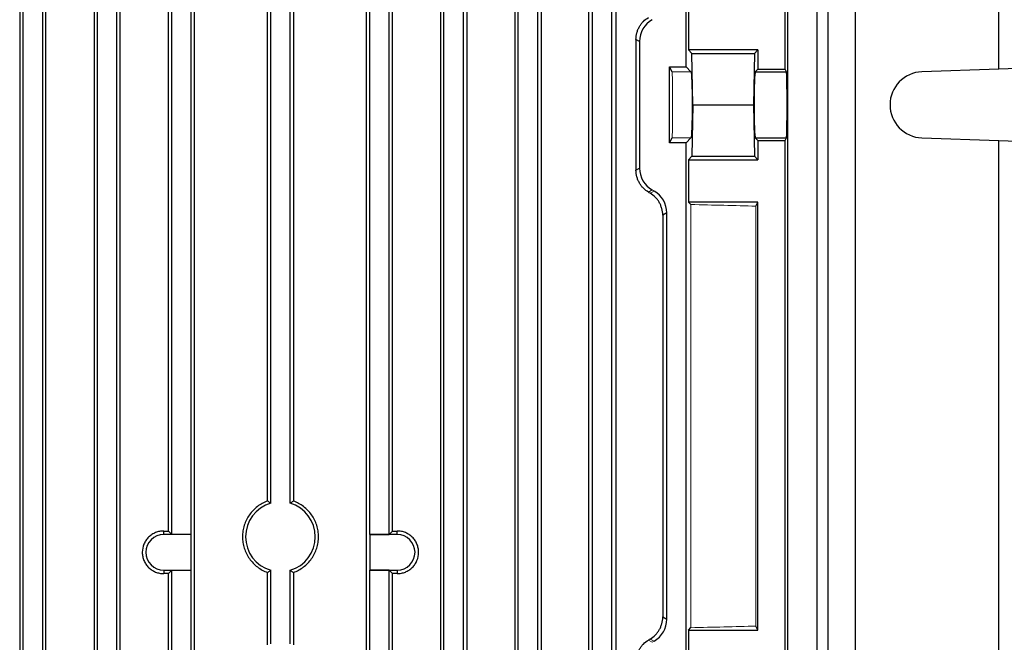
# Model space of a CAD drawing. Units: millimetres. Extents: x -1097 to 676, y -676 to 676.
# Drawn here: x -76 to 51, y 447 to 527 of the extents above; entities that cross this region are included whole.
import ezdxf

# ---------------------------------------------------------------- set-up
doc = ezdxf.new("R2010")
doc.units = ezdxf.units.MM

msp = doc.modelspace()

# ---------------------------------------------------------------- linework, layer by layer
at = {"color": 7, "linetype": 'Continuous', "lineweight": 25}
for p, q in [((26.78, 372.8), (26.78, 571.3)), ((28.2, 372.8), (28.2, 571.3)), ((23.02, 374.39), (23.02, 569.53)), ((31.7, 569.53), (31.7, 374.39)), ((-75.66, 568.57), (-75.66, 375.53)), ((-72.29, 375.73), (-72.29, 568.37)), ((-66.1, 568.47), (-66.1, 375.63)), ((-62.76, 375.77), (-62.76, 568.33)), ((-21.55, 375.77), (-21.55, 568.33)), ((-18.21, 568.47), (-18.21, 375.63)), ((-12.02, 375.73), (-12.02, 568.37)), ((-8.65, 568.57), (-8.65, 375.53)), ((-2.53, 375.49), (-2.53, 568.61)), ((0.95, 568.9), (0.95, 375.2)), ((-75.21, 381.18), (-75.21, 562.92)), ((-72.71, 381.18), (-72.71, 562.92)), ((-65.67, 381.18), (-65.67, 562.92)), ((-63.17, 381.18), (-63.17, 562.92)), ((-21.15, 381.18), (-21.15, 562.92)), ((-18.65, 381.18), (-18.65, 562.92)), ((-11.61, 381.18), (-11.61, 562.92)), ((-9.11, 381.18), (-9.11, 562.92)), ((-2.07, 381.18), (-2.07, 562.92)), ((0.43, 381.18), (0.43, 562.92)), ((9.97, 521.17), (9.97, 562.92)), ((22.69, 520.89), (22.69, 562.92)), ((50.16, 520.89), (50.16, 562.92)), ((-53.22, 396.5), (-53.22, 547.6)), ((-31.09, 396.5), (-31.09, 547.6)), ((-56.54, 461.53), (-56.54, 533.07)), ((-56.13, 461.11), (-56.13, 533.49)), ((-53.63, 461.11), (-53.63, 533.49)), ((-30.69, 461.11), (-30.69, 533.49)), ((-28.19, 461.11), (-28.19, 533.49)), ((-27.77, 461.53), (-27.77, 533.07)), ((-43.81, 465.39), (-43.81, 529.21)), ((-43.41, 465.1), (-43.41, 529.5)), ((-40.91, 465.1), (-40.91, 529.5)), ((-40.5, 529.21), (-40.5, 465.39)), ((10.25, 528.8), (10.25, 523.35)), ((3.52, 524.69), (3.52, 507.91)), ((3.97, 524.42), (3.52, 524.69)), ((3.97, 524.42), (3.97, 508.18)), ((10.7, 522.9), (10.25, 523.35)), ((19.19, 523.35), (10.25, 523.35)), ((10.82, 516.3), (10.7, 522.9)), ((10.7, 522.9), (18.74, 522.9)), ((18.74, 522.9), (18.62, 516.3)), ((19.19, 523.35), (18.74, 522.9)), ((19.19, 523.35), (19.19, 520.89)), ((7.84, 521.17), (9.97, 521.17)), ((7.84, 511.43), (7.84, 521.17)), ((8.15, 520.55), (7.84, 521.17)), ((10.59, 520.55), (9.97, 521.17)), ((18.85, 520.55), (19.19, 520.89)), ((18.85, 520.55), (22.87, 520.55)), ((19.19, 520.89), (22.69, 520.89)), ((22.87, 520.55), (22.69, 520.89)), ((50.16, 520.89), (40.27, 520.55)), ((58.05, 521.17), (50.16, 520.89)), ((10.82, 516.3), (10.7, 509.7)), ((10.82, 516.3), (18.62, 516.3)), ((18.62, 516.3), (18.74, 509.7)), ((7.84, 511.43), (8.15, 512.05)), ((9.97, 511.43), (7.84, 511.43)), ((9.97, 511.43), (10.59, 512.05)), ((9.97, 441.17), (9.97, 511.43)), ((19.19, 511.71), (18.85, 512.05)), ((18.85, 512.05), (22.87, 512.05)), ((19.19, 511.71), (19.19, 509.25)), ((19.19, 511.71), (22.69, 511.71)), ((22.69, 511.71), (22.87, 512.05)), ((22.69, 440.89), (22.69, 511.71)), ((40.27, 512.05), (50.16, 511.71)), ((50.16, 440.89), (50.16, 511.71)), ((50.16, 511.71), (58.05, 511.43)), ((10.25, 509.25), (10.7, 509.7)), ((10.25, 509.25), (10.25, 503.8)), ((10.25, 509.25), (19.19, 509.25)), ((10.7, 509.7), (18.74, 509.7)), ((18.74, 509.7), (19.19, 509.25)), ((3.52, 507.91), (3.97, 508.18)), ((10.57, 503.48), (10.25, 503.8)), ((19.19, 503.8), (10.25, 503.8)), ((18.93, 503.27), (19.19, 503.8)), ((19.19, 448.8), (19.19, 503.8)), ((7.47, 502.4), (6.96, 502.11)), ((7.47, 450.2), (7.47, 502.4)), ((6.96, 502.11), (6.96, 450.49)), ((-57.16, 461.09), (-57.16, 461.53)), ((-53.65, 461.09), (-57.16, 461.09)), ((-56.13, 461.11), (-56.54, 461.53)), ((-53.63, 461.11), (-56.13, 461.11)), ((-53.65, 461.09), (-53.63, 461.11)), ((-53.65, 456.51), (-53.65, 461.09)), ((-30.66, 461.09), (-30.69, 461.11)), ((-30.69, 461.11), (-28.19, 461.11)), ((-30.66, 461.09), (-30.66, 456.51)), ((-27.16, 461.09), (-30.66, 461.09)), ((-28.19, 461.11), (-27.77, 461.53)), ((-27.16, 461.09), (-27.16, 461.53)), ((-57.16, 456.51), (-53.65, 456.51)), ((-57.16, 456.51), (-57.16, 456.07)), ((-56.54, 456.07), (-56.13, 456.49)), ((-56.54, 396.72), (-56.54, 456.07)), ((-56.13, 456.49), (-53.63, 456.49)), ((-56.13, 396.6), (-56.13, 456.49)), ((-53.65, 456.51), (-53.63, 456.49)), ((-53.63, 396.6), (-53.63, 456.49)), ((-43.81, 446.93), (-43.81, 456.21)), ((-43.41, 447.05), (-43.41, 456.5)), ((-40.91, 447.05), (-40.91, 456.5)), ((-40.5, 456.21), (-40.5, 446.93)), ((-30.66, 456.51), (-30.69, 456.49)), ((-30.69, 396.6), (-30.69, 456.49)), ((-28.19, 456.49), (-30.69, 456.49)), ((-30.66, 456.51), (-27.16, 456.51)), ((-27.77, 456.07), (-28.19, 456.49)), ((-28.19, 396.6), (-28.19, 456.49)), ((-27.77, 396.72), (-27.77, 456.07)), ((-27.16, 456.51), (-27.16, 456.07)), ((6.96, 450.49), (7.47, 450.2)), ((10.25, 448.8), (10.57, 449.12)), ((19.19, 448.8), (18.93, 449.33)), ((10.25, 448.8), (10.25, 443.35)), ((10.25, 448.8), (19.19, 448.8))]:
    msp.add_line(p, q, dxfattribs=at)
at = {"color": 144, "linetype": 'Continuous', "lineweight": 18}
for p, q in [((8.15, 520.55), (10.59, 520.55)), ((8.15, 512.05), (10.59, 512.05)), ((5.6, 505.36), (5.12, 505.08)), ((5.36, 504.94), (5.85, 505.22)), ((5.6, 505.36), (5.85, 505.22)), ((10.57, 449.12), (10.57, 503.48)), ((18.93, 449.33), (18.93, 503.27)), ((5.12, 447.52), (5.6, 447.24)), ((5.85, 447.38), (5.36, 447.66)), ((5.6, 447.24), (5.85, 447.38))]:
    msp.add_line(p, q, dxfattribs=at)
at = {"color": 7, "linetype": 'Continuous', "lineweight": 25}
for centre, radius, start, end in [((40.41, 516.3), 4.25, 92, 268), ((-42.16, 460.8), 4.48, 106.2051, 253.7949), ((-42.16, 460.8), 4.48, 286.2051, 73.7949), ((-57.16, 458.8), 2.29, 90, 270), ((-27.16, 458.8), 2.29, 270, 90)]:
    msp.add_arc(centre, radius, start, end, dxfattribs=at)
for centre, major_axis, ratio, start_param, end_param in [((7.23, 524.42), (2.82, -1.63), 0.999188, 2.618346, 3.66484), ((18.85, 516.3), (0, 4.25), 0.034921, 0.034907, 3.106686), ((22.86, 516.3), (0, 4.25), 0.017455, 3.176499, 6.248279), ((7.23, 508.18), (2.82, 1.63), 0.999188, 2.618346, 3.66484), ((4.22, 502.4), (-2.82, -1.63), 0.999188, 2.618346, 3.66484), ((-42.16, 464.93), (98.5, 0), 0.034921, 4.55951, 4.565798), ((-42.16, 464.93), (98.5, 0), 0.034921, 4.85898, 4.865268), ((-42.16, 452.67), (98.5, 0), 0.034921, 1.717387, 1.723675), ((-42.16, 452.67), (98.5, 0), 0.034921, 1.417917, 1.424205), ((4.22, 450.2), (-2.82, 1.63), 0.999188, 2.618346, 3.66484)]:
    msp.add_ellipse(centre, major_axis=major_axis, ratio=ratio, start_param=start_param, end_param=end_param, dxfattribs=at)
at = {"color": 144, "linetype": 'Continuous', "lineweight": 18}
for centre, major_axis, ratio, start_param, end_param in [((8.15, 516.3), (0, 4.25), 0.017455, 3.176499, 6.248279), ((10.59, 516.3), (0, 4.25), 0.034921, 3.176499, 6.248279), ((-42.16, 528.89), (98.48, -56.93), 0.030233, 1.084839, 1.087703), ((-42.16, 500.58), (98.5, 0), 0.034921, 0.90183, 1.005974), ((-42.16, 452.02), (98.5, 0), 0.034921, 5.277212, 5.381355), ((-42.16, 423.71), (98.48, 56.93), 0.030233, 5.195483, 5.198346)]:
    msp.add_ellipse(centre, major_axis=major_axis, ratio=ratio, start_param=start_param, end_param=end_param, dxfattribs=at)
at = {"color": 7, "linetype": 'Continuous', "lineweight": 25}
for points, knots in [([(3.52, 524.69), (3.52, 524.98), (3.56, 525.27), (3.68, 525.69), (3.72, 525.83), (3.83, 526.1), (3.9, 526.23), (4.04, 526.47), (4.12, 526.59), (4.29, 526.81), (4.38, 526.92), (4.67, 527.21), (4.89, 527.38), (5.12, 527.52)], [0, 0, 0, 0, 0.25, 0.25, 0.375, 0.375, 0.5, 0.5, 0.625, 0.625, 0.75, 0.75, 1, 1, 1, 1]), ([(5.12, 505.08), (4.89, 505.22), (4.67, 505.39), (4.38, 505.68), (4.29, 505.79), (4.12, 506.01), (4.04, 506.13), (3.9, 506.37), (3.83, 506.5), (3.72, 506.77), (3.68, 506.91), (3.56, 507.33), (3.52, 507.62), (3.52, 507.91)], [0, 0, 0, 0, 0.25, 0.25, 0.375, 0.375, 0.5, 0.5, 0.625, 0.625, 0.75, 0.75, 1, 1, 1, 1]), ([(6.96, 502.11), (6.96, 502.4), (6.92, 502.69), (6.8, 503.12), (6.75, 503.26), (6.64, 503.52), (6.58, 503.65), (6.44, 503.89), (6.36, 504.01), (6.19, 504.23), (6.1, 504.34), (5.81, 504.63), (5.59, 504.8), (5.36, 504.94)], [0, 0, 0, 0, 0.25, 0.25, 0.375, 0.375, 0.5, 0.5, 0.625, 0.625, 0.75, 0.75, 1, 1, 1, 1]), ([(-43.81, 465.39), (-44.28, 465.22), (-44.72, 464.99), (-45.32, 464.53), (-45.5, 464.36), (-45.85, 464), (-46.01, 463.81), (-46.29, 463.41), (-46.42, 463.19), (-46.65, 462.74), (-46.74, 462.51), (-46.89, 462.04), (-46.95, 461.79), (-47.02, 461.3), (-47.04, 461.05), (-47.04, 460.55), (-47.02, 460.3), (-46.95, 459.81), (-46.89, 459.56), (-46.66, 458.85), (-46.44, 458.4), (-46.01, 457.79), (-45.85, 457.6), (-45.5, 457.24), (-45.32, 457.07), (-44.92, 456.77), (-44.71, 456.63), (-44.27, 456.39), (-44.04, 456.29), (-43.81, 456.21)], [0, 0, 0, 0, 0.125, 0.125, 0.1875, 0.1875, 0.25, 0.25, 0.3125, 0.3125, 0.375, 0.375, 0.4375, 0.4375, 0.5, 0.5, 0.5625, 0.5625, 0.625, 0.625, 0.75, 0.75, 0.8125, 0.8125, 0.875, 0.875, 0.9375, 0.9375, 1, 1, 1, 1]), ([(-43.41, 465.1), (-43.51, 465.18), (-43.61, 465.25), (-43.71, 465.32), (-43.74, 465.35), (-43.78, 465.37), (-43.81, 465.39)], [0.0000002, 0.0000002, 0.0000002, 0.0000002, 0.00865602, 0.00865602, 0.00865602, 0.01152477, 0.01152477, 0.01152477, 0.01152477]), ([(-40.5, 465.39), (-40.61, 465.32), (-40.72, 465.24), (-40.83, 465.16), (-40.86, 465.14), (-40.88, 465.12), (-40.91, 465.1)], [0.0000002, 0.0000002, 0.0000002, 0.0000002, 0.00943307, 0.00943307, 0.00943307, 0.01152477, 0.01152477, 0.01152477, 0.01152477]), ([(-40.5, 456.21), (-40.27, 456.29), (-40.04, 456.39), (-39.61, 456.63), (-39.39, 456.77), (-38.8, 457.22), (-38.44, 457.59), (-38.02, 458.2), (-37.89, 458.41), (-37.67, 458.86), (-37.57, 459.09), (-37.42, 459.57), (-37.37, 459.81), (-37.29, 460.3), (-37.27, 460.56), (-37.27, 461.05), (-37.29, 461.3), (-37.37, 461.79), (-37.43, 462.04), (-37.58, 462.51), (-37.67, 462.74), (-37.89, 463.19), (-38.02, 463.41), (-38.45, 464.02), (-38.8, 464.38), (-39.6, 464.99), (-40.03, 465.22), (-40.5, 465.39)], [0, 0, 0, 0, 0.0625, 0.0625, 0.125, 0.125, 0.25, 0.25, 0.3125, 0.3125, 0.375, 0.375, 0.4375, 0.4375, 0.5, 0.5, 0.5625, 0.5625, 0.625, 0.625, 0.6875, 0.6875, 0.75, 0.75, 0.875, 0.875, 1, 1, 1, 1]), ([(-57.16, 461.53), (-57.34, 461.54), (-57.51, 461.52), (-57.86, 461.45), (-58.04, 461.4), (-58.37, 461.27), (-58.53, 461.18), (-58.83, 460.99), (-58.97, 460.87), (-59.22, 460.62), (-59.34, 460.48), (-59.54, 460.18), (-59.63, 460.02), (-59.83, 459.53), (-59.91, 459.16), (-59.91, 458.62), (-59.89, 458.44), (-59.82, 458.09), (-59.77, 457.91), (-59.63, 457.58), (-59.54, 457.42), (-59.34, 457.12), (-59.22, 456.98), (-58.97, 456.73), (-58.83, 456.62), (-58.53, 456.42), (-58.37, 456.34), (-58.04, 456.2), (-57.87, 456.15), (-57.52, 456.08), (-57.34, 456.06), (-57.16, 456.07)], [0, 0, 0, 0, 0.0625, 0.0625, 0.125, 0.125, 0.1875, 0.1875, 0.25, 0.25, 0.3125, 0.3125, 0.375, 0.375, 0.5, 0.5, 0.5625, 0.5625, 0.625, 0.625, 0.6875, 0.6875, 0.75, 0.75, 0.8125, 0.8125, 0.875, 0.875, 0.9375, 0.9375, 1, 1, 1, 1]), ([(-27.16, 456.07), (-26.98, 456.06), (-26.8, 456.08), (-26.45, 456.15), (-26.28, 456.2), (-25.94, 456.33), (-25.79, 456.42), (-25.49, 456.61), (-25.35, 456.73), (-25.09, 456.98), (-24.98, 457.12), (-24.77, 457.42), (-24.69, 457.58), (-24.48, 458.07), (-24.41, 458.44), (-24.41, 458.98), (-24.42, 459.16), (-24.49, 459.51), (-24.55, 459.69), (-24.69, 460.02), (-24.77, 460.18), (-24.97, 460.48), (-25.09, 460.62), (-25.35, 460.87), (-25.49, 460.98), (-25.78, 461.18), (-25.94, 461.26), (-26.27, 461.4), (-26.45, 461.45), (-26.8, 461.52), (-26.98, 461.54), (-27.16, 461.53)], [0, 0, 0, 0, 0.0625, 0.0625, 0.125, 0.125, 0.1875, 0.1875, 0.25, 0.25, 0.3125, 0.3125, 0.375, 0.375, 0.5, 0.5, 0.5625, 0.5625, 0.625, 0.625, 0.6875, 0.6875, 0.75, 0.75, 0.8125, 0.8125, 0.875, 0.875, 0.9375, 0.9375, 1, 1, 1, 1]), ([(-43.81, 456.21), (-43.7, 456.28), (-43.59, 456.36), (-43.48, 456.44), (-43.46, 456.46), (-43.43, 456.48), (-43.41, 456.5)], [0.0000002, 0.0000002, 0.0000002, 0.0000002, 0.00943307, 0.00943307, 0.00943307, 0.01152477, 0.01152477, 0.01152477, 0.01152477]), ([(-40.91, 456.5), (-40.81, 456.42), (-40.71, 456.35), (-40.6, 456.28), (-40.57, 456.25), (-40.54, 456.23), (-40.5, 456.21)], [0.0000002, 0.0000002, 0.0000002, 0.0000002, 0.00865602, 0.00865602, 0.00865602, 0.01152477, 0.01152477, 0.01152477, 0.01152477]), ([(5.36, 447.66), (5.59, 447.8), (5.81, 447.97), (6.1, 448.26), (6.19, 448.37), (6.36, 448.59), (6.44, 448.71), (6.58, 448.95), (6.64, 449.08), (6.75, 449.34), (6.8, 449.48), (6.92, 449.91), (6.96, 450.2), (6.96, 450.49)], [0, 0, 0, 0, 0.25, 0.25, 0.375, 0.375, 0.5, 0.5, 0.625, 0.625, 0.75, 0.75, 1, 1, 1, 1]), ([(3.52, 444.69), (3.52, 444.98), (3.56, 445.27), (3.68, 445.69), (3.72, 445.83), (3.83, 446.1), (3.9, 446.23), (4.04, 446.47), (4.12, 446.59), (4.29, 446.81), (4.38, 446.92), (4.67, 447.21), (4.89, 447.38), (5.12, 447.52)], [0, 0, 0, 0, 0.25, 0.25, 0.375, 0.375, 0.5, 0.5, 0.625, 0.625, 0.75, 0.75, 1, 1, 1, 1])]:
    msp.add_open_spline(points, degree=3, knots=knots, dxfattribs=at)

doc.saveas('drawing.dxf')
